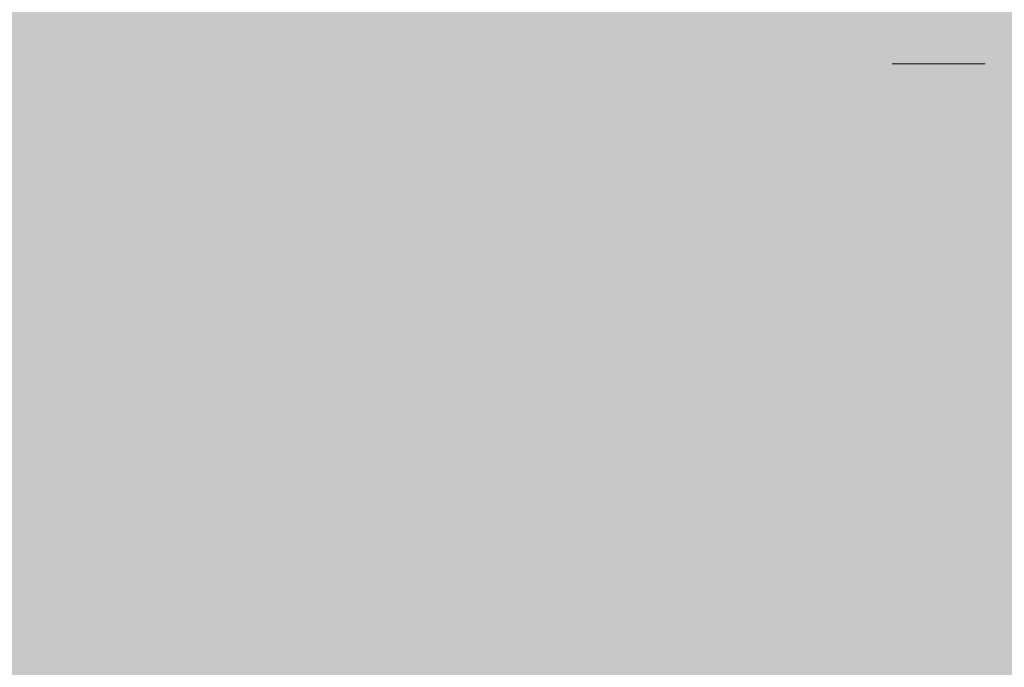
# Model space of a CAD drawing. Units: millimetres. Extents: x 0 to 8.3, y 0 to 11.7.
# Drawn here: x 6.9 to 6.9, y 10 to 10 of the extents above; entities that cross this region are included whole.
import ezdxf

# ---------------------------------------------------------------- set-up
doc = ezdxf.new("R2010")
doc.units = ezdxf.units.MM
doc.layers.add('PDF_Flächenfüllungen', color=7, linetype='Continuous', true_color=0xc0c0c0)
doc.layers.add('PDF_Geometrie', color=7, linetype='Continuous')

msp = doc.modelspace()

# ---------------------------------------------------------------- linework, layer by layer
at = {"layer": 'PDF_Flächenfüllungen', "color": 254, "lineweight": 5, "true_color": 0xdfdfdf, "transparency": 33554559}
msp.add_solid([(6.843333, 9.762783), (6.903333, 9.762783), (6.843333, 10.71945), (6.903333, 10.71945)], dxfattribs=at)
at = {"layer": 'PDF_Geometrie', "lineweight": 13}
for points in [[(6.878333, 10.006117), (6.878333, 10.006117)], [(6.878333, 10.006117), (6.878333, 10.006117)], [(6.878333, 10.006117), (6.878333, 10.006117)], [(6.878333, 10.006117), (6.878333, 10.006117)], [(6.878333, 10.006117), (6.878333, 10.006117)], [(6.878333, 10.006117), (6.878333, 10.006117)], [(6.878333, 10.006117), (6.878333, 10.006117)], [(6.88, 10.006117), (6.88, 10.006117)], [(6.88, 10.006117), (6.88, 10.006117)], [(6.88, 10.006117), (6.88, 10.006117)], [(6.88, 10.006117), (6.88, 10.006117)], [(6.88, 10.006117), (6.88, 10.006117)], [(6.88, 10.006117), (6.88, 10.006117)], [(6.88, 10.006117), (6.88, 10.006117)], [(6.88, 10.006117), (6.88, 10.006117)], [(6.881667, 10.006117), (6.881667, 10.006117)], [(6.881667, 10.006117), (6.881667, 10.006117)], [(6.881667, 10.006117), (6.881667, 10.006117)], [(6.881667, 10.006117), (6.881667, 10.006117)], [(6.881667, 10.006117), (6.881667, 10.006117)], [(6.881667, 10.006117), (6.881667, 10.006117)], [(6.881667, 10.006117), (6.881667, 10.006117)], [(6.881667, 10.006117), (6.881667, 10.006117)], [(6.883333, 10.006117), (6.883333, 10.006117)], [(6.883333, 10.006117), (6.883333, 10.006117)], [(6.883333, 10.006117), (6.883333, 10.006117)], [(6.883333, 10.006117), (6.883333, 10.006117)], [(6.883333, 10.006117), (6.883333, 10.006117)], [(6.883333, 10.006117), (6.883333, 10.006117)], [(6.883333, 10.006117), (6.883333, 10.006117)], [(6.883333, 10.006117), (6.883333, 10.006117)], [(6.883333, 10.006117), (6.883333, 10.006117)], [(6.885, 10.006117), (6.885, 10.006117)], [(6.885, 10.006117), (6.885, 10.006117)], [(6.885, 10.006117), (6.885, 10.006117)], [(6.885, 10.006117), (6.885, 10.006117)], [(6.885, 10.006117), (6.885, 10.006117)], [(6.885, 10.006117), (6.885, 10.006117)], [(6.885, 10.006117), (6.885, 10.006117)], [(6.886667, 10.006117), (6.886667, 10.006117)], [(6.886667, 10.006117), (6.886667, 10.006117)], [(6.886667, 10.006117), (6.886667, 10.006117)], [(6.886667, 10.006117), (6.886667, 10.006117)], [(6.886667, 10.006117), (6.886667, 10.006117)], [(6.886667, 10.006117), (6.886667, 10.006117)], [(6.886667, 10.006117), (6.886667, 10.006117)], [(6.886667, 10.006117), (6.886667, 10.006117)], [(6.888333, 10.006117), (6.888333, 10.006117)], [(6.888333, 10.006117), (6.888333, 10.006117)], [(6.888333, 10.006117), (6.888333, 10.006117)], [(6.888333, 10.006117), (6.888333, 10.006117)], [(6.888333, 10.006117), (6.888333, 10.006117)], [(6.888333, 10.006117), (6.888333, 10.006117)], [(6.888333, 10.006117), (6.888333, 10.006117)], [(6.89, 10.006117), (6.89, 10.006117)], [(6.89, 10.006117), (6.89, 10.006117)], [(6.89, 10.006117), (6.89, 10.006117)], [(6.89, 10.006117), (6.89, 10.006117)], [(6.89, 10.006117), (6.89, 10.006117)], [(6.89, 10.006117), (6.89, 10.006117)], [(6.89, 10.006117), (6.89, 10.006117)], [(6.89, 10.006117), (6.89, 10.006117)], [(6.89, 10.006117), (6.89, 10.006117)], [(6.891667, 10.006117), (6.891667, 10.006117)], [(6.891667, 10.006117), (6.891667, 10.006117)], [(6.891667, 10.006117), (6.891667, 10.006117)], [(6.891667, 10.006117), (6.891667, 10.006117)], [(6.891667, 10.006117), (6.891667, 10.006117)], [(6.891667, 10.006117), (6.891667, 10.006117)], [(6.891667, 10.006117), (6.891667, 10.006117)], [(6.893333, 10.006117), (6.893333, 10.006117)], [(6.893333, 10.006117), (6.893333, 10.006117)], [(6.893333, 10.006117), (6.893333, 10.006117)], [(6.893333, 10.006117), (6.893333, 10.006117)], [(6.893333, 10.006117), (6.893333, 10.006117)], [(6.895, 10.006117), (6.893333, 10.006117)], [(6.893333, 10.006117), (6.893333, 10.006117)], [(6.893333, 10.006117), (6.893333, 10.006117)], [(6.893333, 10.006117), (6.893333, 10.006117)], [(6.895, 10.006117), (6.895, 10.006117)], [(6.895, 10.006117), (6.895, 10.006117)], [(6.895, 10.006117), (6.895, 10.006117)], [(6.895, 10.006117), (6.895, 10.006117)], [(6.895, 10.006117), (6.895, 10.006117)], [(6.895, 10.006117), (6.895, 10.006117)], [(6.878333, 10.00445), (6.878333, 10.00445)], [(6.878333, 10.00445), (6.878333, 10.00445)], [(6.878333, 10.00445), (6.878333, 10.00445)], [(6.878333, 10.00445), (6.878333, 10.00445)], [(6.878333, 10.00445), (6.878333, 10.00445)], [(6.878333, 10.00445), (6.878333, 10.00445)], [(6.878333, 10.00445), (6.878333, 10.00445)], [(6.878333, 10.00445), (6.878333, 10.00445)], [(6.88, 10.00445), (6.88, 10.00445)], [(6.88, 10.00445), (6.88, 10.00445)], [(6.88, 10.00445), (6.88, 10.00445)], [(6.88, 10.00445), (6.88, 10.00445)], [(6.88, 10.00445), (6.88, 10.00445)], [(6.88, 10.00445), (6.88, 10.00445)], [(6.88, 10.00445), (6.88, 10.00445)], [(6.88, 10.00445), (6.88, 10.00445)], [(6.88, 10.00445), (6.88, 10.00445)], [(6.881667, 10.00445), (6.881667, 10.00445)], [(6.881667, 10.00445), (6.881667, 10.00445)], [(6.881667, 10.00445), (6.881667, 10.00445)], [(6.881667, 10.00445), (6.881667, 10.00445)], [(6.881667, 10.00445), (6.881667, 10.00445)], [(6.881667, 10.00445), (6.881667, 10.00445)], [(6.883333, 10.00445), (6.883333, 10.00445)], [(6.883333, 10.00445), (6.883333, 10.00445)], [(6.883333, 10.00445), (6.883333, 10.00445)], [(6.883333, 10.00445), (6.883333, 10.00445)], [(6.883333, 10.00445), (6.883333, 10.00445)], [(6.883333, 10.00445), (6.883333, 10.00445)], [(6.883333, 10.00445), (6.883333, 10.00445)], [(6.883333, 10.00445), (6.883333, 10.00445)], [(6.883333, 10.00445), (6.883333, 10.00445)], [(6.885, 10.00445), (6.885, 10.00445)], [(6.885, 10.00445), (6.885, 10.00445)], [(6.885, 10.00445), (6.885, 10.00445)], [(6.885, 10.00445), (6.885, 10.00445)], [(6.885, 10.00445), (6.885, 10.00445)], [(6.885, 10.00445), (6.885, 10.00445)], [(6.885, 10.00445), (6.885, 10.00445)], [(6.886667, 10.00445), (6.886667, 10.00445)], [(6.886667, 10.00445), (6.886667, 10.00445)], [(6.886667, 10.00445), (6.886667, 10.00445)], [(6.886667, 10.00445), (6.886667, 10.00445)], [(6.886667, 10.00445), (6.886667, 10.00445)], [(6.886667, 10.00445), (6.886667, 10.00445)], [(6.886667, 10.00445), (6.886667, 10.00445)], [(6.886667, 10.00445), (6.886667, 10.00445)], [(6.886667, 10.00445), (6.886667, 10.00445)], [(6.888333, 10.00445), (6.888333, 10.00445)], [(6.888333, 10.00445), (6.888333, 10.00445)], [(6.888333, 10.00445), (6.888333, 10.00445)], [(6.888333, 10.00445), (6.888333, 10.00445)], [(6.888333, 10.00445), (6.888333, 10.00445)], [(6.888333, 10.00445), (6.888333, 10.00445)], [(6.888333, 10.00445), (6.888333, 10.00445)], [(6.888333, 10.00445), (6.888333, 10.00445)], [(6.89, 10.00445), (6.89, 10.00445)], [(6.89, 10.00445), (6.89, 10.00445)], [(6.89, 10.00445), (6.89, 10.00445)], [(6.89, 10.00445), (6.89, 10.00445)], [(6.89, 10.00445), (6.89, 10.00445)], [(6.89, 10.00445), (6.89, 10.00445)], [(6.89, 10.00445), (6.89, 10.00445)], [(6.891667, 10.00445), (6.891667, 10.00445)], [(6.891667, 10.00445), (6.891667, 10.00445)], [(6.891667, 10.00445), (6.891667, 10.00445)], [(6.891667, 10.00445), (6.891667, 10.00445)], [(6.891667, 10.00445), (6.891667, 10.00445)], [(6.891667, 10.00445), (6.891667, 10.00445)], [(6.891667, 10.00445), (6.891667, 10.00445)], [(6.891667, 10.00445), (6.891667, 10.00445)], [(6.893333, 10.00445), (6.893333, 10.00445)], [(6.893333, 10.00445), (6.893333, 10.00445)], [(6.893333, 10.00445), (6.893333, 10.00445)], [(6.893333, 10.00445), (6.893333, 10.00445)], [(6.893333, 10.00445), (6.893333, 10.00445)], [(6.893333, 10.00445), (6.893333, 10.00445)], [(6.893333, 10.00445), (6.893333, 10.00445)], [(6.893333, 10.00445), (6.893333, 10.00445)], [(6.895, 10.00445), (6.895, 10.00445)], [(6.895, 10.00445), (6.895, 10.00445)], [(6.895, 10.00445), (6.895, 10.00445)], [(6.895, 10.00445), (6.895, 10.00445)], [(6.895, 10.00445), (6.895, 10.00445)], [(6.895, 10.00445), (6.895, 10.00445)], [(6.895, 10.00445), (6.895, 10.00445)], [(6.895, 10.00445), (6.895, 10.00445)], [(6.895, 10.00445), (6.895, 10.00445)], [(6.878333, 10.002783), (6.878333, 10.002783)], [(6.878333, 10.002783), (6.878333, 10.002783)], [(6.878333, 10.002783), (6.878333, 10.002783)], [(6.878333, 10.002783), (6.878333, 10.002783)], [(6.878333, 10.002783), (6.878333, 10.002783)], [(6.878333, 10.002783), (6.878333, 10.002783)], [(6.878333, 10.002783), (6.878333, 10.002783)], [(6.88, 10.002783), (6.88, 10.002783)], [(6.88, 10.002783), (6.88, 10.002783)], [(6.88, 10.002783), (6.88, 10.002783)], [(6.88, 10.002783), (6.88, 10.002783)], [(6.88, 10.002783), (6.88, 10.002783)], [(6.88, 10.002783), (6.88, 10.002783)], [(6.88, 10.002783), (6.88, 10.002783)], [(6.881667, 10.002783), (6.881667, 10.002783)], [(6.881667, 10.002783), (6.881667, 10.002783)], [(6.881667, 10.002783), (6.881667, 10.002783)], [(6.881667, 10.002783), (6.881667, 10.002783)], [(6.881667, 10.002783), (6.881667, 10.002783)], [(6.881667, 10.002783), (6.881667, 10.002783)], [(6.881667, 10.002783), (6.881667, 10.002783)], [(6.881667, 10.002783), (6.881667, 10.002783)], [(6.881667, 10.002783), (6.881667, 10.002783)], [(6.883333, 10.002783), (6.883333, 10.002783)], [(6.883333, 10.002783), (6.883333, 10.002783)], [(6.883333, 10.002783), (6.883333, 10.002783)], [(6.883333, 10.002783), (6.883333, 10.002783)], [(6.883333, 10.002783), (6.883333, 10.002783)], [(6.883333, 10.002783), (6.883333, 10.002783)], [(6.883333, 10.002783), (6.883333, 10.002783)], [(6.883333, 10.002783), (6.883333, 10.002783)], [(6.885, 10.002783), (6.885, 10.002783)], [(6.885, 10.002783), (6.885, 10.002783)], [(6.885, 10.002783), (6.885, 10.002783)], [(6.885, 10.002783), (6.885, 10.002783)], [(6.885, 10.002783), (6.885, 10.002783)], [(6.885, 10.002783), (6.885, 10.002783)], [(6.885, 10.002783), (6.885, 10.002783)], [(6.885, 10.002783), (6.885, 10.002783)], [(6.886667, 10.002783), (6.886667, 10.002783)], [(6.886667, 10.002783), (6.886667, 10.002783)], [(6.886667, 10.002783), (6.886667, 10.002783)], [(6.886667, 10.002783), (6.886667, 10.002783)], [(6.886667, 10.002783), (6.886667, 10.002783)], [(6.886667, 10.002783), (6.886667, 10.002783)], [(6.886667, 10.002783), (6.886667, 10.002783)], [(6.888333, 10.002783), (6.888333, 10.002783)], [(6.888333, 10.002783), (6.888333, 10.002783)], [(6.888333, 10.002783), (6.888333, 10.002783)], [(6.888333, 10.002783), (6.888333, 10.002783)], [(6.888333, 10.002783), (6.888333, 10.002783)], [(6.888333, 10.002783), (6.888333, 10.002783)], [(6.888333, 10.002783), (6.888333, 10.002783)], [(6.888333, 10.002783), (6.888333, 10.002783)], [(6.89, 10.002783), (6.89, 10.002783)], [(6.89, 10.002783), (6.89, 10.002783)], [(6.89, 10.002783), (6.89, 10.002783)], [(6.89, 10.002783), (6.89, 10.002783)], [(6.89, 10.002783), (6.89, 10.002783)], [(6.89, 10.002783), (6.89, 10.002783)], [(6.89, 10.002783), (6.89, 10.002783)], [(6.89, 10.002783), (6.89, 10.002783)], [(6.891667, 10.002783), (6.891667, 10.002783)], [(6.891667, 10.002783), (6.891667, 10.002783)], [(6.891667, 10.002783), (6.891667, 10.002783)], [(6.891667, 10.002783), (6.891667, 10.002783)], [(6.891667, 10.002783), (6.891667, 10.002783)], [(6.891667, 10.002783), (6.891667, 10.002783)], [(6.891667, 10.002783), (6.891667, 10.002783)], [(6.891667, 10.002783), (6.891667, 10.002783)], [(6.891667, 10.002783), (6.891667, 10.002783)], [(6.893333, 10.002783), (6.893333, 10.002783)], [(6.893333, 10.002783), (6.893333, 10.002783)], [(6.893333, 10.002783), (6.893333, 10.002783)], [(6.893333, 10.002783), (6.893333, 10.002783)], [(6.893333, 10.002783), (6.893333, 10.002783)], [(6.893333, 10.002783), (6.893333, 10.002783)], [(6.895, 10.002783), (6.895, 10.002783)], [(6.895, 10.002783), (6.895, 10.002783)], [(6.895, 10.002783), (6.895, 10.002783)], [(6.895, 10.002783), (6.895, 10.002783)], [(6.895, 10.002783), (6.895, 10.002783)], [(6.895, 10.002783), (6.895, 10.002783)], [(6.895, 10.002783), (6.895, 10.002783)], [(6.895, 10.002783), (6.895, 10.002783)], [(6.878333, 10.001117), (6.878333, 10.001117)], [(6.878333, 10.001117), (6.878333, 10.001117)], [(6.878333, 10.001117), (6.878333, 10.001117)], [(6.878333, 10.001117), (6.878333, 10.001117)], [(6.878333, 10.001117), (6.878333, 10.001117)], [(6.878333, 10.001117), (6.878333, 10.001117)], [(6.878333, 10.001117), (6.878333, 10.001117)], [(6.878333, 10.001117), (6.878333, 10.001117)], [(6.878333, 10.001117), (6.878333, 10.001117)], [(6.88, 10.001117), (6.88, 10.001117)], [(6.88, 10.001117), (6.88, 10.001117)], [(6.88, 10.001117), (6.88, 10.001117)], [(6.88, 10.001117), (6.88, 10.001117)], [(6.88, 10.001117), (6.88, 10.001117)], [(6.88, 10.001117), (6.88, 10.001117)], [(6.88, 10.001117), (6.88, 10.001117)], [(6.88, 10.001117), (6.88, 10.001117)], [(6.881667, 10.001117), (6.881667, 10.001117)], [(6.881667, 10.001117), (6.881667, 10.001117)], [(6.881667, 10.001117), (6.881667, 10.001117)], [(6.881667, 10.001117), (6.881667, 10.001117)], [(6.881667, 10.001117), (6.881667, 10.001117)], [(6.881667, 10.001117), (6.881667, 10.001117)], [(6.881667, 10.001117), (6.881667, 10.001117)], [(6.881667, 10.001117), (6.881667, 10.001117)], [(6.883333, 10.001117), (6.883333, 10.001117)], [(6.883333, 10.001117), (6.883333, 10.001117)], [(6.883333, 10.001117), (6.883333, 10.001117)], [(6.883333, 10.001117), (6.883333, 10.001117)], [(6.883333, 10.001117), (6.883333, 10.001117)], [(6.883333, 10.001117), (6.883333, 10.001117)], [(6.885, 10.001117), (6.885, 10.001117)], [(6.885, 10.001117), (6.885, 10.001117)], [(6.885, 10.001117), (6.885, 10.001117)], [(6.885, 10.001117), (6.885, 10.001117)], [(6.885, 10.001117), (6.885, 10.001117)], [(6.885, 10.001117), (6.885, 10.001117)], [(6.885, 10.001117), (6.885, 10.001117)], [(6.885, 10.001117), (6.885, 10.001117)], [(6.885, 10.001117), (6.885, 10.001117)], [(6.886667, 10.001117), (6.886667, 10.001117)], [(6.886667, 10.001117), (6.886667, 10.001117)], [(6.886667, 10.001117), (6.886667, 10.001117)], [(6.886667, 10.001117), (6.886667, 10.001117)], [(6.886667, 10.001117), (6.886667, 10.001117)], [(6.886667, 10.001117), (6.886667, 10.001117)], [(6.886667, 10.001117), (6.886667, 10.001117)], [(6.886667, 10.001117), (6.886667, 10.001117)], [(6.888333, 10.001117), (6.888333, 10.001117)], [(6.888333, 10.001117), (6.888333, 10.001117)], [(6.888333, 10.001117), (6.888333, 10.001117)], [(6.888333, 10.001117), (6.888333, 10.001117)], [(6.888333, 10.001117), (6.888333, 10.001117)], [(6.888333, 10.001117), (6.888333, 10.001117)], [(6.888333, 10.001117), (6.888333, 10.001117)], [(6.888333, 10.001117), (6.888333, 10.001117)], [(6.89, 10.001117), (6.89, 10.001117)], [(6.89, 10.001117), (6.89, 10.001117)], [(6.89, 10.001117), (6.89, 10.001117)], [(6.89, 10.001117), (6.89, 10.001117)], [(6.89, 10.001117), (6.89, 10.001117)], [(6.89, 10.001117), (6.89, 10.001117)], [(6.89, 10.001117), (6.89, 10.001117)], [(6.89, 10.001117), (6.89, 10.001117)], [(6.891667, 10.001117), (6.891667, 10.001117)], [(6.891667, 10.001117), (6.891667, 10.001117)], [(6.891667, 10.001117), (6.891667, 10.001117)], [(6.891667, 10.001117), (6.891667, 10.001117)], [(6.891667, 10.001117), (6.891667, 10.001117)], [(6.891667, 10.001117), (6.891667, 10.001117)], [(6.891667, 10.001117), (6.891667, 10.001117)], [(6.893333, 10.001117), (6.893333, 10.001117)], [(6.893333, 10.001117), (6.893333, 10.001117)], [(6.893333, 10.001117), (6.893333, 10.001117)], [(6.893333, 10.001117), (6.893333, 10.001117)], [(6.893333, 10.001117), (6.893333, 10.001117)], [(6.893333, 10.001117), (6.893333, 10.001117)], [(6.893333, 10.001117), (6.893333, 10.001117)], [(6.893333, 10.001117), (6.893333, 10.001117)], [(6.893333, 10.001117), (6.893333, 10.001117)], [(6.895, 10.001117), (6.895, 10.001117)], [(6.895, 10.001117), (6.895, 10.001117)], [(6.895, 10.001117), (6.895, 10.001117)], [(6.895, 10.001117), (6.895, 10.001117)], [(6.895, 10.001117), (6.895, 10.001117)], [(6.895, 10.001117), (6.895, 10.001117)], [(6.895, 10.001117), (6.895, 10.001117)], [(6.895, 10.001117), (6.895, 10.001117)], [(6.878333, 9.99945), (6.878333, 9.99945)], [(6.878333, 9.99945), (6.878333, 9.99945)], [(6.878333, 9.99945), (6.878333, 9.99945)], [(6.878333, 9.99945), (6.878333, 9.99945)], [(6.878333, 9.99945), (6.878333, 9.99945)], [(6.878333, 9.99945), (6.878333, 9.99945)], [(6.878333, 9.99945), (6.878333, 9.99945)], [(6.878333, 9.99945), (6.878333, 9.99945)], [(6.88, 9.99945), (6.88, 9.99945)], [(6.88, 9.99945), (6.88, 9.99945)], [(6.88, 9.99945), (6.88, 9.99945)], [(6.88, 9.99945), (6.88, 9.99945)], [(6.88, 9.99945), (6.88, 9.99945)], [(6.88, 9.99945), (6.88, 9.99945)], [(6.88, 9.99945), (6.88, 9.99945)], [(6.881667, 9.99945), (6.881667, 9.99945)], [(6.881667, 9.99945), (6.881667, 9.99945)], [(6.881667, 9.99945), (6.881667, 9.99945)], [(6.881667, 9.99945), (6.881667, 9.99945)], [(6.881667, 9.99945), (6.881667, 9.99945)], [(6.881667, 9.99945), (6.881667, 9.99945)], [(6.881667, 9.99945), (6.881667, 9.99945)], [(6.881667, 9.99945), (6.881667, 9.99945)], [(6.883333, 9.99945), (6.883333, 9.99945)], [(6.883333, 9.99945), (6.883333, 9.99945)], [(6.883333, 9.99945), (6.883333, 9.99945)], [(6.883333, 9.99945), (6.883333, 9.99945)], [(6.883333, 9.99945), (6.883333, 9.99945)], [(6.883333, 9.99945), (6.883333, 9.99945)], [(6.883333, 9.99945), (6.883333, 9.99945)], [(6.883333, 9.99945), (6.883333, 9.99945)], [(6.883333, 9.99945), (6.883333, 9.99945)], [(6.885, 9.99945), (6.885, 9.99945)], [(6.885, 9.99945), (6.885, 9.99945)], [(6.885, 9.99945), (6.885, 9.99945)], [(6.885, 9.99945), (6.885, 9.99945)], [(6.885, 9.99945), (6.885, 9.99945)], [(6.885, 9.99945), (6.885, 9.99945)], [(6.885, 9.99945), (6.885, 9.99945)], [(6.886667, 9.99945), (6.886667, 9.99945)], [(6.886667, 9.99945), (6.886667, 9.99945)], [(6.886667, 9.99945), (6.886667, 9.99945)], [(6.886667, 9.99945), (6.886667, 9.99945)], [(6.886667, 9.99945), (6.886667, 9.99945)], [(6.886667, 9.99945), (6.886667, 9.99945)], [(6.886667, 9.99945), (6.886667, 9.99945)], [(6.886667, 9.99945), (6.886667, 9.99945)], [(6.888333, 9.99945), (6.888333, 9.99945)], [(6.888333, 9.99945), (6.888333, 9.99945)], [(6.888333, 9.99945), (6.888333, 9.99945)], [(6.888333, 9.99945), (6.888333, 9.99945)], [(6.888333, 9.99945), (6.888333, 9.99945)], [(6.888333, 9.99945), (6.888333, 9.99945)], [(6.888333, 9.99945), (6.888333, 9.99945)], [(6.89, 9.99945), (6.89, 9.99945)], [(6.89, 9.99945), (6.89, 9.99945)], [(6.89, 9.99945), (6.89, 9.99945)], [(6.89, 9.99945), (6.89, 9.99945)], [(6.89, 9.99945), (6.89, 9.99945)], [(6.89, 9.99945), (6.89, 9.99945)], [(6.89, 9.99945), (6.89, 9.99945)], [(6.89, 9.99945), (6.89, 9.99945)], [(6.89, 9.99945), (6.89, 9.99945)], [(6.891667, 9.99945), (6.891667, 9.99945)], [(6.891667, 9.99945), (6.891667, 9.99945)], [(6.891667, 9.99945), (6.891667, 9.99945)], [(6.891667, 9.99945), (6.891667, 9.99945)], [(6.891667, 9.99945), (6.891667, 9.99945)], [(6.891667, 9.99945), (6.891667, 9.99945)], [(6.891667, 9.99945), (6.891667, 9.99945)], [(6.891667, 9.99945), (6.891667, 9.99945)], [(6.893333, 9.99945), (6.893333, 9.99945)], [(6.893333, 9.99945), (6.893333, 9.99945)], [(6.893333, 9.99945), (6.893333, 9.99945)], [(6.893333, 9.99945), (6.893333, 9.99945)], [(6.893333, 9.99945), (6.893333, 9.99945)], [(6.893333, 9.99945), (6.893333, 9.99945)], [(6.893333, 9.99945), (6.893333, 9.99945)], [(6.893333, 9.99945), (6.893333, 9.99945)], [(6.895, 9.99945), (6.895, 9.99945)], [(6.895, 9.99945), (6.895, 9.99945)], [(6.895, 9.99945), (6.895, 9.99945)], [(6.895, 9.99945), (6.895, 9.99945)], [(6.895, 9.99945), (6.895, 9.99945)], [(6.895, 9.99945), (6.895, 9.99945)], [(6.878333, 9.997783), (6.878333, 9.997783)], [(6.878333, 9.997783), (6.878333, 9.997783)], [(6.878333, 9.997783), (6.878333, 9.997783)], [(6.878333, 9.997783), (6.878333, 9.997783)], [(6.878333, 9.997783), (6.878333, 9.997783)], [(6.878333, 9.997783), (6.878333, 9.997783)], [(6.878333, 9.997783), (6.878333, 9.997783)], [(6.878333, 9.997783), (6.878333, 9.997783)], [(6.88, 9.997783), (6.88, 9.997783)], [(6.88, 9.997783), (6.88, 9.997783)], [(6.88, 9.997783), (6.88, 9.997783)], [(6.88, 9.997783), (6.88, 9.997783)], [(6.88, 9.997783), (6.88, 9.997783)], [(6.88, 9.997783), (6.88, 9.997783)], [(6.88, 9.997783), (6.88, 9.997783)], [(6.88, 9.997783), (6.88, 9.997783)], [(6.88, 9.997783), (6.88, 9.997783)], [(6.881667, 9.997783), (6.881667, 9.997783)], [(6.881667, 9.997783), (6.881667, 9.997783)], [(6.881667, 9.997783), (6.881667, 9.997783)], [(6.881667, 9.997783), (6.881667, 9.997783)], [(6.881667, 9.997783), (6.881667, 9.997783)], [(6.881667, 9.997783), (6.881667, 9.997783)], [(6.881667, 9.997783), (6.881667, 9.997783)], [(6.883333, 9.997783), (6.883333, 9.997783)], [(6.883333, 9.997783), (6.883333, 9.997783)], [(6.883333, 9.997783), (6.883333, 9.997783)], [(6.883333, 9.997783), (6.883333, 9.997783)], [(6.883333, 9.997783), (6.883333, 9.997783)], [(6.883333, 9.997783), (6.883333, 9.997783)], [(6.883333, 9.997783), (6.883333, 9.997783)], [(6.883333, 9.997783), (6.883333, 9.997783)], [(6.885, 9.997783), (6.885, 9.997783)], [(6.885, 9.997783), (6.885, 9.997783)], [(6.885, 9.997783), (6.885, 9.997783)], [(6.885, 9.997783), (6.885, 9.997783)], [(6.885, 9.997783), (6.885, 9.997783)], [(6.885, 9.997783), (6.885, 9.997783)], [(6.885, 9.997783), (6.885, 9.997783)], [(6.886667, 9.997783), (6.886667, 9.997783)], [(6.886667, 9.997783), (6.886667, 9.997783)], [(6.886667, 9.997783), (6.886667, 9.997783)], [(6.886667, 9.997783), (6.886667, 9.997783)], [(6.886667, 9.997783), (6.886667, 9.997783)], [(6.886667, 9.997783), (6.886667, 9.997783)], [(6.886667, 9.997783), (6.886667, 9.997783)], [(6.886667, 9.997783), (6.886667, 9.997783)], [(6.886667, 9.997783), (6.886667, 9.997783)], [(6.888333, 9.997783), (6.888333, 9.997783)], [(6.888333, 9.997783), (6.888333, 9.997783)], [(6.888333, 9.997783), (6.888333, 9.997783)], [(6.888333, 9.997783), (6.888333, 9.997783)], [(6.888333, 9.997783), (6.888333, 9.997783)], [(6.888333, 9.997783), (6.888333, 9.997783)], [(6.888333, 9.997783), (6.888333, 9.997783)], [(6.888333, 9.997783), (6.888333, 9.997783)], [(6.89, 9.997783), (6.89, 9.997783)], [(6.89, 9.997783), (6.89, 9.997783)], [(6.89, 9.997783), (6.89, 9.997783)], [(6.89, 9.997783), (6.89, 9.997783)], [(6.89, 9.997783), (6.89, 9.997783)], [(6.89, 9.997783), (6.89, 9.997783)], [(6.89, 9.997783), (6.89, 9.997783)], [(6.891667, 9.997783), (6.891667, 9.997783)], [(6.891667, 9.997783), (6.891667, 9.997783)], [(6.891667, 9.997783), (6.891667, 9.997783)], [(6.891667, 9.997783), (6.891667, 9.997783)], [(6.891667, 9.997783), (6.891667, 9.997783)], [(6.891667, 9.997783), (6.891667, 9.997783)], [(6.891667, 9.997783), (6.891667, 9.997783)], [(6.891667, 9.997783), (6.891667, 9.997783)], [(6.893333, 9.997783), (6.893333, 9.997783)], [(6.893333, 9.997783), (6.893333, 9.997783)], [(6.893333, 9.997783), (6.893333, 9.997783)], [(6.893333, 9.997783), (6.893333, 9.997783)], [(6.893333, 9.997783), (6.893333, 9.997783)], [(6.893333, 9.997783), (6.893333, 9.997783)], [(6.893333, 9.997783), (6.893333, 9.997783)], [(6.893333, 9.997783), (6.893333, 9.997783)], [(6.895, 9.997783), (6.895, 9.997783)], [(6.895, 9.997783), (6.895, 9.997783)], [(6.895, 9.997783), (6.895, 9.997783)], [(6.895, 9.997783), (6.895, 9.997783)], [(6.895, 9.997783), (6.895, 9.997783)], [(6.895, 9.997783), (6.895, 9.997783)], [(6.895, 9.997783), (6.895, 9.997783)], [(6.895, 9.997783), (6.895, 9.997783)], [(6.895, 9.997783), (6.895, 9.997783)], [(6.878333, 9.996117), (6.878333, 9.996117)], [(6.878333, 9.996117), (6.878333, 9.996117)], [(6.878333, 9.996117), (6.878333, 9.996117)], [(6.878333, 9.996117), (6.878333, 9.996117)], [(6.878333, 9.996117), (6.878333, 9.996117)], [(6.878333, 9.996117), (6.878333, 9.996117)], [(6.878333, 9.996117), (6.878333, 9.996117)], [(6.88, 9.996117), (6.88, 9.996117)], [(6.88, 9.996117), (6.88, 9.996117)], [(6.88, 9.996117), (6.88, 9.996117)], [(6.88, 9.996117), (6.88, 9.996117)], [(6.88, 9.996117), (6.88, 9.996117)], [(6.88, 9.996117), (6.88, 9.996117)], [(6.88, 9.996117), (6.88, 9.996117)], [(6.881667, 9.996117), (6.881667, 9.996117)], [(6.881667, 9.996117), (6.881667, 9.996117)], [(6.881667, 9.996117), (6.881667, 9.996117)], [(6.881667, 9.996117), (6.881667, 9.996117)], [(6.881667, 9.996117), (6.881667, 9.996117)], [(6.881667, 9.996117), (6.881667, 9.996117)], [(6.881667, 9.996117), (6.881667, 9.996117)], [(6.881667, 9.996117), (6.881667, 9.996117)], [(6.881667, 9.996117), (6.881667, 9.996117)], [(6.883333, 9.996117), (6.883333, 9.996117)], [(6.883333, 9.996117), (6.883333, 9.996117)], [(6.883333, 9.996117), (6.883333, 9.996117)], [(6.883333, 9.996117), (6.883333, 9.996117)], [(6.883333, 9.996117), (6.883333, 9.996117)], [(6.883333, 9.996117), (6.883333, 9.996117)], [(6.883333, 9.996117), (6.883333, 9.996117)], [(6.883333, 9.996117), (6.883333, 9.996117)], [(6.885, 9.996117), (6.885, 9.996117)], [(6.885, 9.996117), (6.885, 9.996117)], [(6.885, 9.996117), (6.885, 9.996117)], [(6.885, 9.996117), (6.885, 9.996117)], [(6.885, 9.996117), (6.885, 9.996117)], [(6.885, 9.996117), (6.885, 9.996117)], [(6.885, 9.996117), (6.885, 9.996117)], [(6.885, 9.996117), (6.885, 9.996117)], [(6.885, 9.996117), (6.885, 9.996117)], [(6.886667, 9.996117), (6.886667, 9.996117)], [(6.886667, 9.996117), (6.886667, 9.996117)], [(6.886667, 9.996117), (6.886667, 9.996117)], [(6.886667, 9.996117), (6.886667, 9.996117)], [(6.886667, 9.996117), (6.886667, 9.996117)], [(6.886667, 9.996117), (6.886667, 9.996117)], [(6.888333, 9.996117), (6.888333, 9.996117)], [(6.888333, 9.996117), (6.888333, 9.996117)], [(6.888333, 9.996117), (6.888333, 9.996117)], [(6.888333, 9.996117), (6.888333, 9.996117)], [(6.888333, 9.996117), (6.888333, 9.996117)], [(6.888333, 9.996117), (6.888333, 9.996117)], [(6.888333, 9.996117), (6.888333, 9.996117)], [(6.888333, 9.996117), (6.888333, 9.996117)], [(6.89, 9.996117), (6.89, 9.996117)], [(6.89, 9.996117), (6.89, 9.996117)], [(6.89, 9.996117), (6.89, 9.996117)], [(6.89, 9.996117), (6.89, 9.996117)], [(6.89, 9.996117), (6.89, 9.996117)], [(6.89, 9.996117), (6.89, 9.996117)], [(6.89, 9.996117), (6.89, 9.996117)], [(6.89, 9.996117), (6.89, 9.996117)], [(6.891667, 9.996117), (6.891667, 9.996117)], [(6.891667, 9.996117), (6.891667, 9.996117)], [(6.891667, 9.996117), (6.891667, 9.996117)], [(6.891667, 9.996117), (6.891667, 9.996117)], [(6.891667, 9.996117), (6.891667, 9.996117)], [(6.891667, 9.996117), (6.891667, 9.996117)], [(6.891667, 9.996117), (6.891667, 9.996117)], [(6.891667, 9.996117), (6.891667, 9.996117)], [(6.891667, 9.996117), (6.891667, 9.996117)], [(6.893333, 9.996117), (6.893333, 9.996117)], [(6.893333, 9.996117), (6.893333, 9.996117)], [(6.893333, 9.996117), (6.893333, 9.996117)], [(6.893333, 9.996117), (6.893333, 9.996117)], [(6.893333, 9.996117), (6.893333, 9.996117)], [(6.893333, 9.996117), (6.893333, 9.996117)], [(6.895, 9.996117), (6.895, 9.996117)], [(6.895, 9.996117), (6.895, 9.996117)], [(6.895, 9.996117), (6.895, 9.996117)], [(6.895, 9.996117), (6.895, 9.996117)], [(6.895, 9.996117), (6.895, 9.996117)], [(6.895, 9.996117), (6.895, 9.996117)], [(6.895, 9.996117), (6.895, 9.996117)], [(6.895, 9.996117), (6.895, 9.996117)], [(6.895, 9.996117), (6.895, 9.996117)]]:
    msp.add_lwpolyline(points, dxfattribs=at)

doc.saveas('drawing.dxf')
